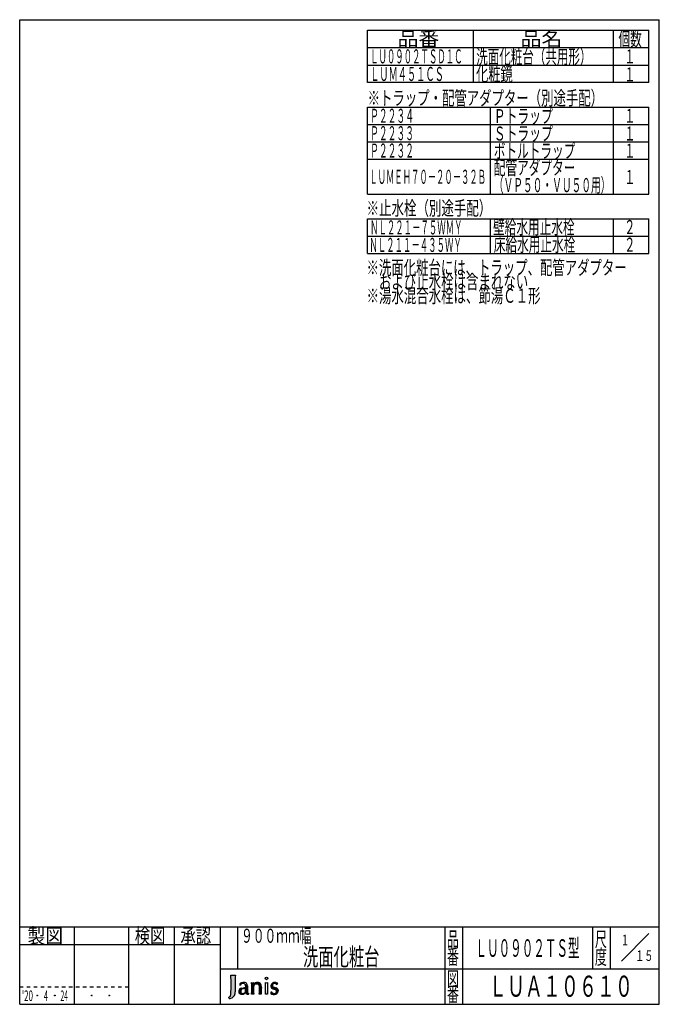
# Model space of a CAD drawing. Extents: x 17 to 3078, y 9 to 3998.
# Drawn here: x 17 to 199, y 9 to 289 of the extents above; entities that cross this region are included whole.
import ezdxf
from ezdxf.enums import TextEntityAlignment as Align

# ---------------------------------------------------------------- set-up
doc = ezdxf.new("R2010")
doc.units = 0
doc.linetypes.add('EXLTYPE2', pattern=[2, 1, -1])
doc.layers.add('枠_表', color=7, linetype='CONTINUOUS')
doc.styles.add('EXCADSTD', font='monotxt', dxfattribs={"bigfont": 'extfont'})

msp = doc.modelspace()

# ---------------------------------------------------------------- hatches: boundary and pattern name
at = {"layer": '枠_表', "linetype": 'CONTINUOUS'}
for points in [[(77.473, 12.322, -0.0173622), (77.481, 17.618, -0.0267628), (77.481, 17.618, 0.0737939), (78.773, 17.624, 0.0183879), (78.721, 12.848, -0.1144749), (78.512, 11.842, -0.1929163), (77.516, 11.061, -0.0603888), (76.989, 10.929), (76.865, 11.305, 0.0860918), (77.234, 11.502, 0.1331843)], [(83.387, 12.21, -0.0386228), (83.381, 15.464, -0.0398708), (83.971, 15.467, -0.1256886), (83.944, 14.915, -0.0367816), (83.944, 14.915, -0.2680215), (85.136, 15.533, -0.2571134), (85.951, 15.13, -0.1522526), (86.158, 14.46, -0.0158825), (86.143, 12.207, -0.0285251), (85.573, 12.207, -0.0452213), (85.602, 14.289, -0.0315567), (85.425, 14.904, -0.1476272), (84.273, 14.992, -0.3908145), (83.948, 14.184, -0.204626), (83.948, 14.184), (83.999, 12.205, -0.0304996)], [(90.773, 15.334, -0.0009362), (90.773, 15.334, 0.0681165), (90.61, 14.843), (89.993, 15.265, -0.3021126), (89.993, 15.265), (89.371, 14.788, -0.3704245), (89.371, 14.788), (89.404, 14.47, -0.0262822), (89.787, 14.163, -0.1800606), (90.399, 13.977, -0.0298131), (90.399, 13.977, -0.3153987), (90.962, 13.332), (90.959, 13.044, -0.3510306), (89.872, 12.133), (89.555, 12.133, -0.1053356), (88.853, 12.335, 0.1188608), (88.981, 12.848), (89.751, 12.376, -0.2447574), (89.751, 12.376), (90.493, 12.895, -0.3734163), (90.493, 12.895), (90.224, 13.415, -0.2612198), (89.596, 13.643, -0.0572748), (89.596, 13.643, -0.1189659), (89.096, 13.936, -0.2005227), (88.887, 14.407), (88.883, 14.586, -0.2622894), (89.42, 15.406, -0.0988461), (89.922, 15.527), (90.109, 15.527, -0.0920156)]]:
    msp.add_hatch(color=3, dxfattribs=at).paths.add_polyline_path(points)
h = msp.add_hatch(color=3, dxfattribs=at)
edge = h.paths.add_edge_path()
edge.add_arc((87.629, 16.658), 0.357, 0, 360)
h.paths.add_polyline_path([(87.309, 15.47, 0.1200284), (87.93, 12.206, -0.0401821), (87.31, 12.204, -0.0237522)])
h = msp.add_hatch(color=3, dxfattribs=at)
h.paths.add_polyline_path([(80.017, 15.136, -0.1769428), (80.017, 15.136), (80.017, 14.772), (80.105, 14.772, -0.2075336), (80.675, 15.199, -0.1226605), (81.178, 15.21, -0.3213716), (81.699, 14.571, -0.064704), (81.701, 14.233, -0.2577989), (81.595, 14.105, -0.0566026), (81.369, 14.026, -0.0166742), (80.537, 13.868, 0.1186092), (79.988, 13.605, 0.1699204), (79.749, 13.205, 0.1006533), (79.727, 12.859, 0.1675695), (79.944, 12.394, 0.137698), (80.337, 12.166, 0.0719814), (80.516, 12.137), (80.79, 12.137, 0.1944607), (81.699, 12.605, 0.1288538), (81.791, 12.375, 0.2098387), (82.091, 12.21), (82.308, 12.208, 0.094501), (82.622, 12.275), (82.622, 12.432, -0.239574), (82.348, 12.43, -0.2502312), (82.213, 12.683, -0.0104344), (82.231, 14.576, 0.4051016)])
h.paths.add_polyline_path([(81.714, 13.903, -0.0339435), (81.714, 13.903, -0.000111), (81.685, 12.868, -0.2253076), (80.976, 12.395), (80.803, 12.395, -0.3657968), (80.287, 12.943), (80.287, 13.139, -0.2530798), (80.636, 13.621, -0.0724474)])

# ---------------------------------------------------------------- linework, layer by layer
at = {"layer": '枠_表', "color": 7, "linetype": 'CONTINUOUS'}
for p, q in [((17.4, 289.3), (199.4, 289.3)), ((17.4, 9.3), (17.4, 289.3)), ((199.4, 9.3), (199.4, 289.3)), ((17.4, 31.3), (199.4, 31.3)), ((17.4, 9.3), (199.4, 9.3))]:
    msp.add_line(p, q, dxfattribs=at)
at = {"layer": '枠_表', "color": 6, "linetype": 'CONTINUOUS'}
for p, q in [((116.4, 286.3), (196.4, 286.3)), ((116.4, 271.4), (116.4, 286.3)), ((146.4, 286.3), (146.4, 271.4)), ((186.4, 271.4), (186.4, 286.3)), ((196.4, 271.4), (196.4, 286.3)), ((116.4, 281.35), (196.4, 281.35)), ((116.4, 276.4), (196.4, 276.4)), ((196.4, 271.4), (116.4, 271.4)), ((116.4, 264.45), (196.4, 264.45)), ((116.4, 239.7), (116.4, 264.45)), ((151.4, 239.7), (151.4, 264.45)), ((186.4, 239.7), (186.4, 264.45)), ((196.4, 239.7), (196.4, 264.45)), ((116.4, 259.5), (196.4, 259.5)), ((116.4, 254.55), (196.4, 254.55)), ((116.4, 249.6), (196.4, 249.6)), ((116.4, 239.7), (196.4, 239.7)), ((116.4, 232.7), (196.4, 232.7)), ((116.4, 222.8), (116.4, 232.7)), ((151.4, 222.8), (151.4, 232.7)), ((186.4, 222.8), (186.4, 232.7)), ((196.4, 222.8), (196.4, 232.7)), ((116.4, 227.75), (196.4, 227.75)), ((116.4, 222.8), (196.4, 222.8)), ((32.9, 31.3), (32.9, 9.3)), ((48.4, 31.3), (48.4, 9.3)), ((61.4, 31.3), (61.4, 9.3)), ((74.4, 31.3), (74.4, 9.3)), ((79.4, 31.3), (79.4, 19.3)), ((138.4, 31.3), (138.4, 9.3)), ((143.4, 31.3), (143.4, 9.3)), ((180.4, 31.3), (180.4, 19.3)), ((185.4, 31.3), (185.4, 19.3)), ((188.665, 21.6), (196.399, 29.47)), ((17.4, 26.3), (74.4, 26.3)), ((199.4, 19.3), (74.4, 19.3))]:
    msp.add_line(p, q, dxfattribs=at)
at = {"layer": '枠_表', "color": 6, "linetype": 'EXLTYPE2'}
msp.add_line((17.4, 14.3), (48.4, 14.3), dxfattribs=at)
at = {"layer": '枠_表', "color": 3, "linetype": 'CONTINUOUS'}
for p, q in [((80.017, 15.136), (80.017, 14.772)), ((80.017, 14.772), (80.105, 14.772)), ((83.948, 14.184), (83.948, 13.105)), ((88.883, 14.586), (88.887, 14.407)), ((89.371, 14.788), (89.362, 14.611)), ((89.884, 15.262), (89.993, 15.265)), ((90.109, 15.527), (89.922, 15.527)), ((90.524, 14.843), (90.61, 14.843)), ((76.989, 10.929), (76.865, 11.305)), ((80.287, 13.139), (80.287, 12.943)), ((80.516, 12.137), (80.79, 12.137)), ((80.803, 12.395), (80.976, 12.395)), ((82.091, 12.21), (82.308, 12.21)), ((82.622, 12.275), (82.622, 12.432)), ((89.069, 12.848), (88.981, 12.848)), ((89.555, 12.133), (89.872, 12.133)), ((89.751, 12.376), (89.913, 12.376)), ((90.487, 13.051), (90.493, 12.895)), ((90.962, 13.332), (90.959, 13.044))]:
    msp.add_line(p, q, dxfattribs=at)
msp.add_circle((87.629, 16.658), 0.357, dxfattribs=at)
at = {"layer": '枠_表', "color": 6, "linetype": 'CONTINUOUS'}
for centre in [(22.4, 11.8), (27.4, 11.8), (37.9, 11.8), (42.9, 11.8)]:
    msp.add_circle(centre, 0.1, dxfattribs=at)
at = {"layer": '枠_表', "color": 3, "linetype": 'CONTINUOUS'}
for centre, radius, start, end in [((28.034, 15.052), 49.514, 356.83902, 2.97113), ((78.109, 21.974), 4.401, 261.79862, 278.68034), ((143.654, 14.53), 64.955, 177.26959, 181.48331), ((81.127, 13.762), 1.767, 88.77, 128.90686), ((80.883, 14.329), 0.895, 103.42679, 150.32426), ((78.585, 26.412), 12.695, 278.84383, 282.66492), ((80.948, 14.194), 1.042, 77.23143, 105.20342), ((81.207, 14.502), 1.027, 4.14822, 92.36001), ((80.993, 14.527), 0.707, 3.53764, 74.80136), ((81.134, 15.064), 1.064, 282.71958, 295.67811), ((81.532, 14.265), 0.172, 291.52049, 349.34459), ((80.401, 14.392), 1.311, 353.03153, 7.83995), ((127.565, 13.193), 45.355, 178.25266, 180.64396), ((83.671, 16.622), 1.193, 255.9342, 284.58964), ((63.012, 13.799), 20.437, 355.54052, 4.6734), ((87.706, 15.008), 3.762, 172.98752, 181.41344), ((85.075, 14.193), 1.342, 87.42068, 147.43615), ((85.057, 14.208), 1.108, 134.97875, 181.23699), ((84.801, 14.324), 0.852, 42.91644, 128.30155), ((85.177, 14.592), 0.942, 34.84394, 92.52071), ((84.494, 14.303), 1.107, 359.2495, 32.84055), ((69.112, 13.478), 16.51, 355.58625, 2.81612), ((84.979, 14.463), 1.179, 359.86583, 34.49363), ((102.466, 12.991), 16.342, 176.21318, 182.74888), ((80.019, 14.233), 6.143, 358.47753, 2.11723), ((87.615, 16.753), 1.319, 256.62095, 283.99846), ((65.169, 13.832), 22.201, 355.79404, 4.22965), ((108.225, 13.819), 20.359, 175.33876, 184.54286), ((89.88, 14.52), 0.998, 117.4084, 176.19647), ((89.556, 14.422), 0.669, 181.23939, 226.59429), ((90.73, 14.938), 1.407, 193.43758, 199.45964), ((89.904, 14.727), 0.536, 92.11404, 173.4175), ((90.007, 14.831), 0.704, 210.95013, 251.77947), ((89.977, 14.21), 1.32, 92.38302, 114.96353), ((91.654, 19.194), 5.366, 249.64207, 256.47271), ((89.941, 14.654), 0.613, 17.92452, 85.16543), ((90.085, 14.517), 1.011, 67.66152, 88.69073), ((122.164, 96.503), 87.028, 248.64221, 248.85678), ((92.484, 14.49), 1.907, 153.75919, 169.34628), ((76.483, 12.468), 1.223, 288.17152, 307.85378), ((76.709, 12.034), 0.748, 314.59239, 344.93741), ((70.514, 12.673), 6.967, 353.12748, 357.1062), ((77.039, 12.694), 1.701, 286.29661, 329.97322), ((76.449, 12.796), 2.273, 335.18606, 1.30808), ((80.591, 12.978), 0.872, 164.85895, 187.84956), ((80.509, 12.94), 0.786, 185.95861, 224.0092), ((80.44, 13.064), 0.705, 129.83449, 168.40894), ((80.546, 12.981), 0.841, 224.28975, 255.65059), ((80.81, 12.596), 1.301, 102.09884, 129.15567), ((80.907, 13.058), 0.625, 115.74037, 172.54917), ((80.87, 12.975), 0.583, 183.07078, 263.4402), ((80.529, 12.77), 0.633, 252.33849, 268.807), ((81.457, 11.883), 1.922, 98.71272, 115.28747), ((80.666, 13.495), 1.364, 275.21588, 319.23364), ((80.832, 13.378), 0.994, 278.33351, 329.12215), ((80.561, 17.875), 4.136, 278.40885, 286.18514), ((-2247.202, 77.233), 2329.776, 358.416901, 358.442342), ((82.183, 12.665), 0.488, 187.11676, 216.48605), ((82.129, 12.634), 0.426, 217.40815, 264.81187), ((82.518, 12.683), 0.305, 179.91175, 236.1066), ((82.29, 13.065), 0.857, 271.22205, 292.81595), ((82.482, 12.701), 0.302, 243.61917, 297.50978), ((83.658, 8.251), 3.969, 85.071, 93.9183), ((91.341, 13.092), 7.395, 179.89775, 186.88557), ((85.858, 9.06), 3.16, 84.82155, 95.17845), ((87.641, 5.68), 6.533, 87.46575, 92.90832), ((87.853, 12.858), 1.128, 332.39875, 359.51244), ((89.679, 13.882), 1.753, 241.88296, 265.93541), ((89.864, 13.267), 0.898, 207.76899, 262.78173), ((89.953, 14.824), 1.234, 226.04024, 253.17767), ((88.917, 10.795), 2.928, 63.4905, 76.60259), ((89.847, 13.267), 1.135, 271.29488, 348.66542), ((89.904, 12.97), 0.594, 270.88674, 352.79254), ((90.031, 12.998), 0.459, 6.53892, 65.09756), ((90.22, 13.252), 0.746, 6.15426, 76.1751), ((76.71, 13.172), 2.26, 277.0901, 290.91342)]:
    msp.add_arc(centre, radius, start, end, dxfattribs=at)

# ---------------------------------------------------------------- texts
at = {"layer": '枠_表', "color": 2, "linetype": 'CONTINUOUS', "style": 'EXCADSTD'}
for s, height, width, p, p2 in [('品番', 4, 1.895695, (124.9, 281.825), (136.816, 281.825)), ('品名', 4, 1.895695, (159.9, 281.825), (171.816, 281.825)), ('個数', 4, 1.049924, (187.8, 281.825), (194.4, 281.825)), ('ＬＵ０９０２ＴＳＤ１Ｃ', 4, 0.708077, (117.1, 276.875), (143.4, 276.875)), ('洗面化粧台（共用形）', 4, 0.972881, (147.3, 276.775), (180.1, 276.775)), ('１', 4, 1.12, (189.4, 276.875), (192.6, 276.875)), ('ＬＵＭ４５１ＣＳ', 4, 0.781915, (117.1, 271.875), (138.1, 271.875)), ('化粧鏡', 4, 1.070588, (147.27, 271.875), (157.67, 271.875)), ('１', 4, 1.12, (189.4, 271.77), (192.6, 271.77)), ('※トラップ・配管アダプター（別途手配）', 4, 1.037611, (116.4, 265.025), (183.4, 265.025)), ('Ｐ２２３４', 4, 0.75431, (117.1, 259.975), (129.6, 259.975)), ('Ｐトラップ', 4, 1.013793, (152.3, 259.875), (169.1, 259.875)), ('１', 4, 1.12, (189.4, 259.975), (192.6, 259.975)), ('Ｐ２２３３', 4, 0.75431, (117.1, 255.025), (129.6, 255.025)), ('Ｓトラップ', 4, 1.013793, (152.3, 254.925), (169.1, 254.925)), ('１', 4, 1.12, (189.4, 254.925), (192.6, 254.925)), ('Ｐ２２３２', 4, 0.75431, (117.1, 250.075), (129.6, 250.075)), ('ボトルトラップ', 4, 0.990244, (152.3, 249.975), (175.5, 249.975)), ('１', 4, 1.12, (189.4, 250.075), (192.6, 250.075)), ('配管アダプター', 4, 0.990244, (152.3, 245.215), (175.5, 245.215)), ('ＬＵＭＥＨ７０－２０－３２Ｂ', 4, 0.7, (116.9, 242.625), (150.1, 242.625)), ('１', 4, 1.12, (189.4, 242.55), (192.6, 242.55)), ('（ＶＰ５０・ＶＵ５０用）', 4, 0.81831, (152.3, 240.265), (185.5, 240.265)), ('※止水栓（別途手配）', 4, 1.052966, (116.1, 233.7), (151.6, 233.7)), ('壁給水用止水栓', 4, 0.990244, (152.1, 228.325), (175.3, 228.325)), ('２', 4, 1.12, (189.4, 228.325), (192.6, 228.325)), ('ＮＬ２２１－７５ＷＭＹ', 4, 0.708077, (117.1, 228.225), (143.4, 228.225)), ('ＮＬ２１１－４３５ＷＹ', 4, 0.708077, (116.9, 223.25), (143.2, 223.25)), ('床給水用止水栓', 4, 0.990244, (152.3, 223.375), (175.5, 223.375)), ('２', 4, 1.12, (189.4, 223.325), (192.6, 223.325)), ('※洗面化粧台には、トラップ、配管アダプター', 4, 1.036, (116.1, 216.8), (190.1, 216.8)), ('\u3000および止水栓は含まれない', 4, 1.045455, (116.1, 212.8), (162.1, 212.8)), ('※湯水混合水栓は、節湯Ｃ１形', 4, 1.043675, (116.1, 208.8), (165.6, 208.8)), ('製図', 4.25, 1.509694, (19.65, 26.675), (29.733, 26.675)), ('検図', 4.25, 1.303827, (50.15, 26.675), (58.858, 26.675)), ('承認', 4.25, 1.303827, (63.15, 26.675), (71.858, 26.675)), ('９００ｍｍ幅', 4, 1, (80.4, 26.8), (100.4, 26.8)), ('品', 4.25, 1.12, (138.975, 25.675), (142.375, 25.675)), ('ＬＵ０９０２ＴＳ型', 5, 0.781887, (147.1, 22.8), (176.7, 22.8)), ('尺', 4.25, 1.12, (181.075, 25.675), (184.475, 25.675)), ('１', 3, 1.101333, (188.454, 26.072), (190.814, 26.072)), ('洗面化粧台', 5, 1.052414, (98, 20.3), (119.8, 20.3)), ('番', 4.25, 1.12, (138.975, 20.675), (142.375, 20.675)), ('度', 4.25, 1.12, (181.075, 20.675), (184.475, 20.675)), ('１５', 3, 1.098531, (192.528, 21.635), (197.707, 21.635)), ('図', 4.25, 1.12, (138.975, 14.375), (142.375, 14.375)), ('番', 4.25, 1.12, (138.975, 10.075), (142.375, 10.075))]:
    msp.add_text(s, height=height, dxfattribs=dict(at, width=width)).set_placement(p, p2, align=Align.FIT)
at = {"layer": '枠_表', "color": 7, "linetype": 'CONTINUOUS', "style": 'EXCADSTD', "width": 1.01773}
msp.add_text('ＬＵＡ１０６１０', height=6, dxfattribs=at).set_placement((150.9, 11.45), (191.9, 11.45), align=Align.FIT)
at = {"layer": '枠_表', "color": 6, "linetype": 'CONTINUOUS', "style": 'EXCADSTD'}
for s, width, p, p2 in [("'20", 0.468978, (18.034, 10.245), (21.183, 10.245)), ('4', 0.442361, (24.307, 10.245), (25.444, 10.245)), ('24', 0.397895, (28.989, 10.245), (31.149, 10.245))]:
    msp.add_text(s, height=3, dxfattribs=dict(at, width=width)).set_placement(p, p2, align=Align.FIT)

doc.saveas('drawing.dxf')
